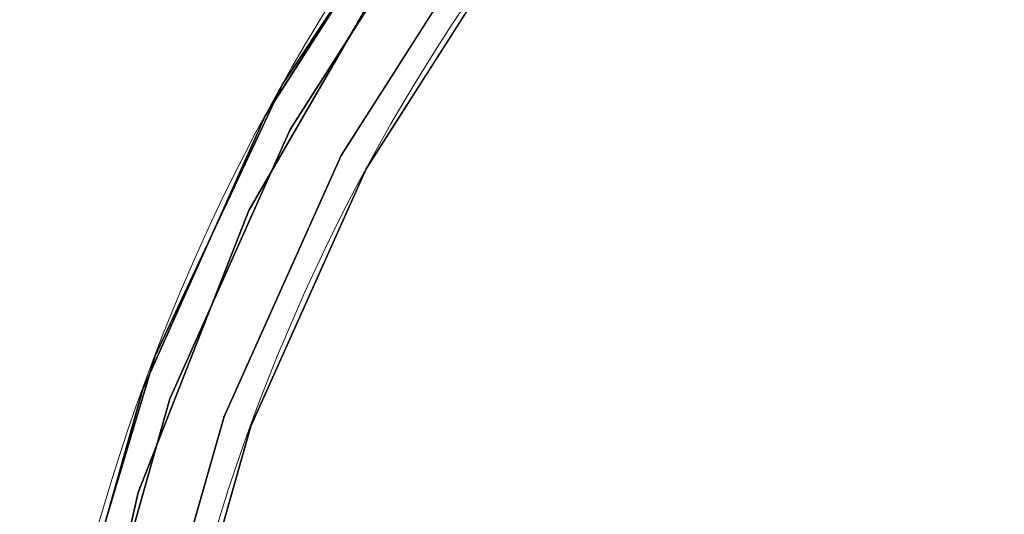
# Model space of a CAD drawing. Extents: x -18 to 18, y -18 to 18.
# Drawn here: x -18 to -9.4, y 5 to 9.4 of the extents above; entities that cross this region are included whole.
import ezdxf

# ---------------------------------------------------------------- set-up
doc = ezdxf.new("R2010")
doc.units = 0
doc.header["$LTSCALE"] = 30
doc.header["$MEASUREMENT"] = 0
for name, color, linetype in [('AFUTL-3-FMWD', 15, 'Continuous'), ('AFUTL-3-TPLW', 19, 'Continuous'), ('AFUTL-3-TPWD', 15, 'Continuous'), ('AFUTL-P', 2, 'Continuous')]:
    doc.layers.add(name, color=color, linetype=linetype)

msp = doc.modelspace()

# ---------------------------------------------------------------- linework, layer by layer
at = {"layer": 'AFUTL-3-FMWD'}
for points, invisible_edges in [([(-14.4421, 10.7436, 14.25), (-14.627, 10.4647, 14.1645), (-15.8498, 8.5313, 14.25)], 3), ([(-15.8498, 8.5313, 16.75), (-14.627, 10.4647, 16.8355), (-14.4421, 10.7436, 16.75)], 3), ([(-14.4421, 10.7436, 14.25), (-15.8498, 8.5313, 14.25), (-14.4421, 10.7436, 16.75)], 10), ([(-14.4421, 10.7436, 16.75), (-15.8498, 8.5313, 14.25), (-15.8498, 8.5313, 16.75)], 3), ([(-13.4527, 10.7281, 14.0038), (-13.3889, 10.6773, 14.0335), (-14.9013, 8.6033, 14.0038)], 15), ([(-13.4527, 10.7281, 14.0038), (-14.9013, 8.6033, 14.0038), (-13.837, 10.3005, 14)], 11), ([(-14.9013, 8.6033, 16.9962), (-14.8307, 8.5625, 16.9665), (-13.4527, 10.7281, 16.9962)], 15), ([(-14.9013, 8.6033, 16.9962), (-13.4527, 10.7281, 16.9962), (-13.837, 10.3005, 17)], 11), ([(-14.8307, 8.5625, 16.9665), (-13.3889, 10.6773, 16.9665), (-13.4527, 10.7281, 16.9962)], 15), ([(-13.3889, 10.6773, 14.0335), (-14.8307, 8.5625, 14.0335), (-14.9013, 8.6033, 14.0038)], 15), ([(-13.3889, 10.6773, 14.0335), (-13.3369, 10.6358, 14.0893), (-14.8307, 8.5625, 14.0335)], 15), ([(-14.7731, 8.5292, 16.9107), (-13.3889, 10.6773, 16.9665), (-14.8307, 8.5625, 16.9665)], 15), ([(-14.8307, 8.5625, 14.0335), (-13.3369, 10.6358, 14.0893), (-14.7731, 8.5292, 14.0893)], 15), ([(-13.3369, 10.6358, 16.9107), (-13.3889, 10.6773, 16.9665), (-14.7731, 8.5292, 16.9107)], 15), ([(-14.7731, 8.5292, 14.0893), (-13.3369, 10.6358, 14.0893), (-13.3029, 10.6087, 14.1645)], 15), ([(-13.3369, 10.6358, 16.9107), (-14.7731, 8.5292, 16.9107), (-14.7355, 8.5075, 16.8355)], 15), ([(-13.3029, 10.6087, 16.8355), (-13.3369, 10.6358, 16.9107), (-14.7355, 8.5075, 16.8355)], 15), ([(-15.6297, 8.4128, 14), (-14.4712, 10.3533, 14.0038), (-14.2415, 10.5944, 14)], 3), ([(-14.2415, 10.5944, 17), (-14.4712, 10.3533, 16.9962), (-15.6297, 8.4128, 17)], 3), ([(-14.2415, 10.5944, 14), (-15.184, 8.1858, 14), (-15.6297, 8.4128, 14)], 3), ([(-15.6297, 8.4128, 17), (-15.184, 8.1858, 17), (-14.2415, 10.5944, 17)], 3), ([(-15.184, 8.1858, 14), (-14.2415, 10.5944, 14), (-13.837, 10.3005, 14)], 7), ([(-13.837, 10.3005, 17), (-14.2415, 10.5944, 17), (-15.184, 8.1858, 17)], 3), ([(-14.7355, 8.5075, 14.1645), (-14.7731, 8.5292, 14.0893), (-13.3029, 10.6087, 14.1645)], 15), ([(-14.7355, 8.5075, 14.1645), (-13.3029, 10.6087, 14.1645), (-13.6364, 10.1512, 14.25)], 11), ([(-13.3029, 10.6087, 16.8355), (-14.7355, 8.5075, 16.8355), (-13.6364, 10.1512, 16.75)], 11), ([(-15.9948, 8.2235, 14.1645), (-15.8498, 8.5313, 14.25), (-14.627, 10.4647, 14.1645)], 15), ([(-15.9948, 8.2235, 14.1645), (-14.627, 10.4647, 14.1645), (-14.5916, 10.4394, 14.0893)], 15), ([(-14.627, 10.4647, 16.8355), (-15.8498, 8.5313, 16.75), (-15.9948, 8.2235, 16.8355)], 15), ([(-14.627, 10.4647, 16.8355), (-15.9948, 8.2235, 16.8355), (-15.9561, 8.2036, 16.9107)], 15), ([(-15.9948, 8.2235, 14.1645), (-14.5916, 10.4394, 14.0893), (-15.9561, 8.2036, 14.0893)], 15), ([(-14.627, 10.4647, 16.8355), (-15.9561, 8.2036, 16.9107), (-14.5916, 10.4394, 16.9107)], 15), ([(-14.5376, 10.4007, 14.0335), (-15.9561, 8.2036, 14.0893), (-14.5916, 10.4394, 14.0893)], 15), ([(-15.9561, 8.2036, 16.9107), (-15.897, 8.1732, 16.9665), (-14.5916, 10.4394, 16.9107)], 15), ([(-14.5916, 10.4394, 16.9107), (-15.897, 8.1732, 16.9665), (-14.5376, 10.4007, 16.9665)], 15), ([(-15.897, 8.1732, 14.0335), (-15.9561, 8.2036, 14.0893), (-14.5376, 10.4007, 14.0335)], 15), ([(-14.4712, 10.3533, 14.0038), (-15.897, 8.1732, 14.0335), (-14.5376, 10.4007, 14.0335)], 15), ([(-15.8244, 8.1359, 16.9962), (-14.5376, 10.4007, 16.9665), (-15.897, 8.1732, 16.9665)], 15), ([(-14.4712, 10.3533, 14.0038), (-15.8244, 8.1359, 14.0038), (-15.897, 8.1732, 14.0335)], 15), ([(-15.8244, 8.1359, 16.9962), (-14.4712, 10.3533, 16.9962), (-14.5376, 10.4007, 16.9665)], 15), ([(-14.4712, 10.3533, 14.0038), (-15.6297, 8.4128, 14), (-15.8244, 8.1359, 14.0038)], 15), ([(-15.8244, 8.1359, 16.9962), (-15.6297, 8.4128, 17), (-14.4712, 10.3533, 16.9962)], 15), ([(-15.184, 8.1858, 14), (-13.837, 10.3005, 14), (-14.9013, 8.6033, 14.0038)], 14), ([(-15.184, 8.1858, 17), (-14.9013, 8.6033, 16.9962), (-13.837, 10.3005, 17)], 3), ([(-14.964, 8.0672, 14.25), (-14.7355, 8.5075, 14.1645), (-13.6364, 10.1512, 14.25)], 3), ([(-14.964, 8.0672, 16.75), (-13.6364, 10.1512, 16.75), (-14.7355, 8.5075, 16.8355)], 14), ([(-13.6364, 10.1512, 16.75), (-14.964, 8.0672, 16.75), (-13.6364, 10.1512, 14.25)], 10), ([(-13.6364, 10.1512, 14.25), (-14.964, 8.0672, 16.75), (-14.964, 8.0672, 14.25)], 3), ([(-16.0172, 6.2863, 14.0038), (-15.184, 8.1858, 14), (-14.9013, 8.6033, 14.0038)], 15), ([(-16.0172, 6.2863, 14.0038), (-14.9013, 8.6033, 14.0038), (-14.8307, 8.5625, 14.0335)], 15), ([(-14.9013, 8.6033, 16.9962), (-15.184, 8.1858, 17), (-16.0172, 6.2863, 16.9962)], 15), ([(-14.9013, 8.6033, 16.9962), (-16.0172, 6.2863, 16.9962), (-15.9412, 6.2565, 16.9665)], 15), ([(-16.0172, 6.2863, 14.0038), (-14.8307, 8.5625, 14.0335), (-15.9412, 6.2565, 14.0335)], 15), ([(-14.9013, 8.6033, 16.9962), (-15.9412, 6.2565, 16.9665), (-14.8307, 8.5625, 16.9665)], 15), ([(-14.8307, 8.5625, 14.0335), (-14.7731, 8.5292, 14.0893), (-15.9412, 6.2565, 14.0335)], 15), ([(-15.8793, 6.2322, 16.9107), (-14.8307, 8.5625, 16.9665), (-15.9412, 6.2565, 16.9665)], 15), ([(-14.7731, 8.5292, 16.9107), (-14.8307, 8.5625, 16.9665), (-15.8793, 6.2322, 16.9107)], 15), ([(-15.8498, 8.5313, 14.25), (-15.9948, 8.2235, 14.1645), (-16.9211, 6.138, 14.25)], 3), ([(-16.9211, 6.138, 16.75), (-15.9948, 8.2235, 16.8355), (-15.8498, 8.5313, 16.75)], 3), ([(-15.8498, 8.5313, 16.75), (-16.9211, 6.138, 14.25), (-16.9211, 6.138, 16.75)], 3), ([(-16.9211, 6.138, 14.25), (-15.8498, 8.5313, 16.75), (-15.8498, 8.5313, 14.25)], 3), ([(-15.9412, 6.2565, 14.0335), (-14.7731, 8.5292, 14.0893), (-15.8793, 6.2322, 14.0893)], 15), ([(-14.7355, 8.5075, 14.1645), (-15.8793, 6.2322, 14.0893), (-14.7731, 8.5292, 14.0893)], 15), ([(-15.8389, 6.2163, 16.8355), (-14.7731, 8.5292, 16.9107), (-15.8793, 6.2322, 16.9107)], 15), ([(-14.7355, 8.5075, 14.1645), (-15.8389, 6.2163, 14.1645), (-15.8793, 6.2322, 14.0893)], 15), ([(-15.8389, 6.2163, 16.8355), (-14.7355, 8.5075, 16.8355), (-14.7731, 8.5292, 16.9107)], 15), ([(-14.7355, 8.5075, 14.1645), (-14.964, 8.0672, 14.25), (-15.8389, 6.2163, 14.1645)], 15), ([(-15.8389, 6.2163, 16.8355), (-14.964, 8.0672, 16.75), (-14.7355, 8.5075, 16.8355)], 15), ([(-16.6861, 6.0527, 14), (-15.8244, 8.1359, 14.0038), (-15.6297, 8.4128, 14)], 3), ([(-15.6297, 8.4128, 17), (-15.8244, 8.1359, 16.9962), (-16.6861, 6.0527, 17)], 3), ([(-16.6861, 6.0527, 14), (-15.6297, 8.4128, 14), (-16.2103, 5.8982, 14)], 10), ([(-16.6861, 6.0527, 17), (-16.2103, 5.8982, 17), (-15.6297, 8.4128, 17)], 3), ([(-16.2103, 5.8982, 14), (-15.6297, 8.4128, 14), (-15.184, 8.1858, 14)], 3), ([(-16.2103, 5.8982, 17), (-15.184, 8.1858, 17), (-15.6297, 8.4128, 17)], 10), ([(-15.9948, 8.2235, 14.1645), (-15.9561, 8.2036, 14.0893), (-17.0216, 5.807, 14.1645)], 15), ([(-15.9948, 8.2235, 14.1645), (-17.0216, 5.807, 14.1645), (-16.9211, 6.138, 14.25)], 11), ([(-16.9806, 5.793, 16.9107), (-15.9948, 8.2235, 16.8355), (-17.0216, 5.807, 16.8355)], 15), ([(-16.9211, 6.138, 16.75), (-17.0216, 5.807, 16.8355), (-15.9948, 8.2235, 16.8355)], 15), ([(-15.9561, 8.2036, 14.0893), (-16.9806, 5.793, 14.0893), (-17.0216, 5.807, 14.1645)], 15), ([(-16.9806, 5.793, 16.9107), (-15.9561, 8.2036, 16.9107), (-15.9948, 8.2235, 16.8355)], 15), ([(-15.897, 8.1732, 14.0335), (-16.9806, 5.793, 14.0893), (-15.9561, 8.2036, 14.0893)], 15), ([(-16.9806, 5.793, 16.9107), (-16.9176, 5.7715, 16.9665), (-15.9561, 8.2036, 16.9107)], 15), ([(-15.9561, 8.2036, 16.9107), (-16.9176, 5.7715, 16.9665), (-15.897, 8.1732, 16.9665)], 15), ([(-16.9176, 5.7715, 14.0335), (-16.9806, 5.793, 14.0893), (-15.897, 8.1732, 14.0335)], 15), ([(-16.9176, 5.7715, 14.0335), (-15.897, 8.1732, 14.0335), (-15.8244, 8.1359, 14.0038)], 15), ([(-15.897, 8.1732, 16.9665), (-16.9176, 5.7715, 16.9665), (-16.8404, 5.7451, 16.9962)], 15), ([(-16.9176, 5.7715, 14.0335), (-15.8244, 8.1359, 14.0038), (-16.8404, 5.7451, 14.0038)], 15), ([(-15.8244, 8.1359, 16.9962), (-15.897, 8.1732, 16.9665), (-16.8404, 5.7451, 16.9962)], 15), ([(-16.6861, 6.0527, 14), (-16.8404, 5.7451, 14.0038), (-15.8244, 8.1359, 14.0038)], 15), ([(-15.8244, 8.1359, 16.9962), (-16.8404, 5.7451, 16.9962), (-16.6861, 6.0527, 17)], 11), ([(-15.184, 8.1858, 14), (-16.0172, 6.2863, 14.0038), (-16.2103, 5.8982, 14)], 3), ([(-16.2103, 5.8982, 17), (-16.0172, 6.2863, 16.9962), (-15.184, 8.1858, 17)], 3), ([(-15.9754, 5.8127, 14.25), (-15.8389, 6.2163, 14.1645), (-14.964, 8.0672, 14.25)], 3), ([(-14.964, 8.0672, 16.75), (-15.8389, 6.2163, 16.8355), (-15.9754, 5.8127, 16.75)], 3), ([(-14.964, 8.0672, 14.25), (-15.9754, 5.8127, 16.75), (-15.9754, 5.8127, 14.25)], 3), ([(-15.9754, 5.8127, 16.75), (-14.964, 8.0672, 14.25), (-14.964, 8.0672, 16.75)], 3), ([(-16.0172, 6.2863, 14.0038), (-15.9412, 6.2565, 14.0335), (-16.7752, 3.8288, 14.0038)], 15), ([(-16.0172, 6.2863, 14.0038), (-16.7752, 3.8288, 14.0038), (-16.2103, 5.8982, 14)], 11), ([(-16.7752, 3.8288, 16.9962), (-16.6956, 3.8107, 16.9665), (-16.0172, 6.2863, 16.9962)], 15), ([(-16.7752, 3.8288, 16.9962), (-16.0172, 6.2863, 16.9962), (-16.2103, 5.8982, 17)], 11), ([(-15.9412, 6.2565, 14.0335), (-16.6956, 3.8107, 14.0335), (-16.7752, 3.8288, 14.0038)], 15), ([(-16.6956, 3.8107, 16.9665), (-15.9412, 6.2565, 16.9665), (-16.0172, 6.2863, 16.9962)], 15), ([(-15.9412, 6.2565, 14.0335), (-15.8793, 6.2322, 14.0893), (-16.6956, 3.8107, 14.0335)], 15), ([(-16.6308, 3.7959, 16.9107), (-15.9412, 6.2565, 16.9665), (-16.6956, 3.8107, 16.9665)], 15), ([(-15.8793, 6.2322, 14.0893), (-16.6308, 3.7959, 14.0893), (-16.6956, 3.8107, 14.0335)], 15), ([(-15.8793, 6.2322, 16.9107), (-15.9412, 6.2565, 16.9665), (-16.6308, 3.7959, 16.9107)], 15), ([(-15.8793, 6.2322, 14.0893), (-15.8389, 6.2163, 14.1645), (-16.6308, 3.7959, 14.0893)], 15), ([(-15.8793, 6.2322, 16.9107), (-16.6308, 3.7959, 16.9107), (-16.5885, 3.7862, 16.8355)], 15), ([(-16.5885, 3.7862, 14.1645), (-16.6308, 3.7959, 14.0893), (-15.8389, 6.2163, 14.1645)], 15), ([(-15.8389, 6.2163, 16.8355), (-15.8793, 6.2322, 16.9107), (-16.5885, 3.7862, 16.8355)], 15), ([(-16.5885, 3.7862, 14.1645), (-15.8389, 6.2163, 14.1645), (-15.9754, 5.8127, 14.25)], 11), ([(-15.8389, 6.2163, 16.8355), (-16.5885, 3.7862, 16.8355), (-15.9754, 5.8127, 16.75)], 11), ([(-16.9211, 6.138, 14.25), (-17.0216, 5.807, 14.1645), (-17.6334, 3.6144, 14.25)], 3), ([(-17.6334, 3.6144, 16.75), (-17.0216, 5.807, 16.8355), (-16.9211, 6.138, 16.75)], 3), ([(-16.9211, 6.138, 14.25), (-17.6334, 3.6144, 14.25), (-16.9211, 6.138, 16.75)], 10), ([(-16.9211, 6.138, 16.75), (-17.6334, 3.6144, 14.25), (-17.6334, 3.6144, 16.75)], 3), ([(-17.3885, 3.5642, 14), (-16.8404, 5.7451, 14.0038), (-16.6861, 6.0527, 14)], 3), ([(-16.6861, 6.0527, 17), (-16.8404, 5.7451, 16.9962), (-17.3885, 3.5642, 17)], 3), ([(-16.6861, 6.0527, 14), (-16.8941, 3.4859, 14), (-17.3885, 3.5642, 14)], 3), ([(-17.3885, 3.5642, 17), (-16.8941, 3.4859, 17), (-16.6861, 6.0527, 17)], 3), ([(-16.8941, 3.4859, 14), (-16.6861, 6.0527, 14), (-16.2103, 5.8982, 14)], 3), ([(-16.2103, 5.8982, 17), (-16.6861, 6.0527, 17), (-16.8941, 3.4859, 17)], 3), ([(-16.8941, 3.4859, 14), (-16.2103, 5.8982, 14), (-16.7752, 3.8288, 14.0038)], 14), ([(-16.8941, 3.4859, 17), (-16.7752, 3.8288, 16.9962), (-16.2103, 5.8982, 17)], 3), ([(-17.6858, 3.2667, 14.1645), (-17.6334, 3.6144, 14.25), (-17.0216, 5.807, 14.1645)], 15), ([(-17.6858, 3.2667, 14.1645), (-17.0216, 5.807, 14.1645), (-16.9806, 5.793, 14.0893)], 15), ([(-17.6334, 3.6144, 16.75), (-17.6858, 3.2667, 16.8355), (-17.0216, 5.807, 16.8355)], 15), ([(-17.6431, 3.2588, 16.9107), (-17.0216, 5.807, 16.8355), (-17.6858, 3.2667, 16.8355)], 15), ([(-17.6858, 3.2667, 14.1645), (-16.9806, 5.793, 14.0893), (-17.6431, 3.2588, 14.0893)], 15), ([(-17.6431, 3.2588, 16.9107), (-16.9806, 5.793, 16.9107), (-17.0216, 5.807, 16.8355)], 15), ([(-16.9176, 5.7715, 14.0335), (-17.6431, 3.2588, 14.0893), (-16.9806, 5.793, 14.0893)], 15), ([(-17.6431, 3.2588, 16.9107), (-17.5777, 3.2468, 16.9665), (-16.9806, 5.793, 16.9107)], 15), ([(-16.9806, 5.793, 16.9107), (-17.5777, 3.2468, 16.9665), (-16.9176, 5.7715, 16.9665)], 15), ([(-16.6493, 3.4354, 14.25), (-16.5885, 3.7862, 14.1645), (-15.9754, 5.8127, 14.25)], 3), ([(-16.6493, 3.4354, 16.75), (-15.9754, 5.8127, 16.75), (-16.5885, 3.7862, 16.8355)], 14), ([(-15.9754, 5.8127, 16.75), (-16.6493, 3.4354, 16.75), (-15.9754, 5.8127, 14.25)], 10), ([(-15.9754, 5.8127, 14.25), (-16.6493, 3.4354, 16.75), (-16.6493, 3.4354, 14.25)], 3), ([(-17.5777, 3.2468, 14.0335), (-17.6431, 3.2588, 14.0893), (-16.9176, 5.7715, 14.0335)], 15), ([(-17.5777, 3.2468, 14.0335), (-16.9176, 5.7715, 14.0335), (-16.8404, 5.7451, 14.0038)], 15), ([(-17.4974, 3.2319, 16.9962), (-16.9176, 5.7715, 16.9665), (-17.5777, 3.2468, 16.9665)], 15), ([(-17.5777, 3.2468, 14.0335), (-16.8404, 5.7451, 14.0038), (-17.4974, 3.2319, 14.0038)], 15), ([(-17.4974, 3.2319, 16.9962), (-16.8404, 5.7451, 16.9962), (-16.9176, 5.7715, 16.9665)], 15), ([(-17.3885, 3.5642, 14), (-17.4974, 3.2319, 14.0038), (-16.8404, 5.7451, 14.0038)], 15), ([(-17.4974, 3.2319, 16.9962), (-17.3885, 3.5642, 17), (-16.8404, 5.7451, 16.9962)], 15)]:
    msp.add_3dface(points, dxfattribs=dict(at, invisible_edges=invisible_edges))
at = {"layer": 'AFUTL-3-TPLW'}
for points, invisible_edges in [([(-15.9922, 7.7014, 18), (15.9922, 7.7014, 18), (-14.6657, 9.9989, 18)], 3), ([(14.6657, 9.9989, 18), (-14.6657, 9.9989, 18), (15.9922, 7.7014, 18)], 3), ([(-15.9922, 7.7014, 18), (-16.9614, 5.2319, 18), (16.9614, 5.2319, 18)], 10), ([(15.9922, 7.7014, 18), (-15.9922, 7.7014, 18), (16.9614, 5.2319, 18)], 3), ([(-17.5517, 2.6455, 18), (17.5517, 2.6455, 18), (-16.9614, 5.2319, 18)], 3), ([(16.9614, 5.2319, 18), (-16.9614, 5.2319, 18), (17.5517, 2.6455, 18)], 3)]:
    msp.add_3dface(points, dxfattribs=dict(at, invisible_edges=invisible_edges))
at = {"layer": 'AFUTL-3-TPWD'}
for points, invisible_edges in [([(-14.2469, 11.0011, 17.25), (-14.235, 10.9919, 17.1645), (-15.6969, 8.8095, 17.25)], 3), ([(-15.6969, 8.8095, 17.25), (-15.6969, 8.8095, 17.75), (-14.2469, 11.0011, 17.25)], 3), ([(-14.2469, 11.0011, 17.75), (-14.2469, 11.0011, 17.25), (-15.6969, 8.8095, 17.75)], 3), ([(-15.6969, 8.8095, 17.75), (-14.9994, 9.9235, 17.8355), (-14.2469, 11.0011, 17.75)], 3), ([(-15.6837, 8.8021, 17.1645), (-15.6969, 8.8095, 17.25), (-14.235, 10.9919, 17.1645)], 15), ([(-15.6837, 8.8021, 17.1645), (-14.235, 10.9919, 17.1645), (-14.2006, 10.9654, 17.0893)], 15), ([(-15.6837, 8.8021, 17.1645), (-14.2006, 10.9654, 17.0893), (-15.6459, 8.7809, 17.0893)], 15), ([(-14.148, 10.9247, 17.0335), (-15.6459, 8.7809, 17.0893), (-14.2006, 10.9654, 17.0893)], 15), ([(-15.5879, 8.7483, 17.0335), (-15.6459, 8.7809, 17.0893), (-14.148, 10.9247, 17.0335)], 15), ([(-14.0834, 10.8749, 17.0038), (-15.5879, 8.7483, 17.0335), (-14.148, 10.9247, 17.0335)], 15), ([(-14.0834, 10.8749, 17.0038), (-15.5167, 8.7084, 17.0038), (-15.5879, 8.7483, 17.0335)], 15), ([(-14.0834, 10.8749, 17.0038), (-14.6657, 9.9989, 17), (-15.5167, 8.7084, 17.0038)], 15), ([(-16.2844, 7.6338, 17.8355), (-16.2451, 7.6154, 17.9107), (-14.9994, 9.9235, 17.8355)], 15), ([(-16.2844, 7.6338, 17.8355), (-14.9994, 9.9235, 17.8355), (-15.6969, 8.8095, 17.75)], 11), ([(-16.2451, 7.6154, 17.9107), (-14.9632, 9.8995, 17.9107), (-14.9994, 9.9235, 17.8355)], 15), ([(-14.6657, 9.9989, 17), (-15.9922, 7.7014, 17), (-15.5167, 8.7084, 17.0038)], 14), ([(-14.6657, 9.9989, 17), (14.6657, 9.9989, 17), (-15.9922, 7.7014, 17)], 3), ([(14.6657, 9.9989, 17), (15.9922, 7.7014, 17), (-15.9922, 7.7014, 17)], 10), ([(-15.9922, 7.7014, 18), (-14.6657, 9.9989, 18), (-14.8397, 9.8178, 17.9962)], 14), ([(-16.1849, 7.5872, 17.9665), (-14.9632, 9.8995, 17.9107), (-16.2451, 7.6154, 17.9107)], 15), ([(-14.9077, 9.8628, 17.9665), (-14.9632, 9.8995, 17.9107), (-16.1849, 7.5872, 17.9665)], 15), ([(-16.111, 7.5525, 17.9962), (-14.9077, 9.8628, 17.9665), (-16.1849, 7.5872, 17.9665)], 15), ([(-16.111, 7.5525, 17.9962), (-14.8397, 9.8178, 17.9962), (-14.9077, 9.8628, 17.9665)], 15), ([(-16.111, 7.5525, 17.9962), (-15.9922, 7.7014, 18), (-14.8397, 9.8178, 17.9962)], 15), ([(-15.6969, 8.8095, 17.25), (-15.6837, 8.8021, 17.1645), (-16.8123, 6.4302, 17.25)], 3), ([(-15.6969, 8.8095, 17.75), (-15.6969, 8.8095, 17.25), (-16.8123, 6.4302, 17.75)], 3), ([(-15.6969, 8.8095, 17.25), (-16.8123, 6.4302, 17.25), (-16.8123, 6.4302, 17.75)], 10), ([(-16.8123, 6.4302, 17.75), (-16.2844, 7.6338, 17.8355), (-15.6969, 8.8095, 17.75)], 3), ([(-15.6837, 8.8021, 17.1645), (-16.7982, 6.4248, 17.1645), (-16.8123, 6.4302, 17.25)], 11), ([(-15.6837, 8.8021, 17.1645), (-15.6459, 8.7809, 17.0893), (-16.7982, 6.4248, 17.1645)], 15), ([(-15.6459, 8.7809, 17.0893), (-16.7577, 6.4093, 17.0893), (-16.7982, 6.4248, 17.1645)], 15), ([(-15.5879, 8.7483, 17.0335), (-16.7577, 6.4093, 17.0893), (-15.6459, 8.7809, 17.0893)], 15), ([(-16.6955, 6.3855, 17.0335), (-16.7577, 6.4093, 17.0893), (-15.5879, 8.7483, 17.0335)], 15), ([(-16.6955, 6.3855, 17.0335), (-15.5879, 8.7483, 17.0335), (-15.5167, 8.7084, 17.0038)], 15), ([(-16.6193, 6.3564, 17.0038), (-16.6955, 6.3855, 17.0335), (-15.5167, 8.7084, 17.0038)], 15), ([(-16.6193, 6.3564, 17.0038), (-15.5167, 8.7084, 17.0038), (-15.9922, 7.7014, 17)], 11), ([(-16.9614, 5.2319, 17), (-16.6193, 6.3564, 17.0038), (-15.9922, 7.7014, 17)], 3), ([(16.9614, 5.2319, 17), (-16.9614, 5.2319, 17), (15.9922, 7.7014, 17)], 3), ([(-15.9922, 7.7014, 17), (15.9922, 7.7014, 17), (-16.9614, 5.2319, 17)], 3), ([(-15.9922, 7.7014, 18), (-16.111, 7.5525, 17.9962), (-16.9614, 5.2319, 18)], 3), ([(-16.2844, 7.6338, 17.8355), (-16.8123, 6.4302, 17.75), (-17.2224, 5.1814, 17.8355)], 15), ([(-16.2844, 7.6338, 17.8355), (-17.2224, 5.1814, 17.8355), (-17.1808, 5.1689, 17.9107)], 15), ([(-16.2844, 7.6338, 17.8355), (-17.1808, 5.1689, 17.9107), (-16.2451, 7.6154, 17.9107)], 15), ([(-17.1171, 5.1498, 17.9665), (-16.2451, 7.6154, 17.9107), (-17.1808, 5.1689, 17.9107)], 15), ([(-16.1849, 7.5872, 17.9665), (-16.2451, 7.6154, 17.9107), (-17.1171, 5.1498, 17.9665)], 15), ([(-16.1849, 7.5872, 17.9665), (-17.1171, 5.1498, 17.9665), (-17.039, 5.1263, 17.9962)], 15), ([(-16.111, 7.5525, 17.9962), (-16.1849, 7.5872, 17.9665), (-17.039, 5.1263, 17.9962)], 15), ([(-16.111, 7.5525, 17.9962), (-17.039, 5.1263, 17.9962), (-16.9614, 5.2319, 18)], 11), ([(-16.8123, 6.4302, 17.25), (-16.7982, 6.4248, 17.1645), (-17.5694, 3.9137, 17.25)], 3), ([(-17.5694, 3.9137, 17.25), (-17.5694, 3.9137, 17.75), (-16.8123, 6.4302, 17.25)], 3), ([(-16.8123, 6.4302, 17.75), (-16.8123, 6.4302, 17.25), (-17.5694, 3.9137, 17.75)], 3), ([(-17.5694, 3.9137, 17.75), (-17.2224, 5.1814, 17.8355), (-16.8123, 6.4302, 17.75)], 3), ([(-17.5546, 3.9105, 17.1645), (-17.5694, 3.9137, 17.25), (-16.7982, 6.4248, 17.1645)], 15), ([(-17.5546, 3.9105, 17.1645), (-16.7982, 6.4248, 17.1645), (-16.7577, 6.4093, 17.0893)], 15), ([(-17.5546, 3.9105, 17.1645), (-16.7577, 6.4093, 17.0893), (-17.5123, 3.901, 17.0893)], 15), ([(-16.6955, 6.3855, 17.0335), (-17.5123, 3.901, 17.0893), (-16.7577, 6.4093, 17.0893)], 15), ([(-17.4474, 3.8866, 17.0335), (-17.5123, 3.901, 17.0893), (-16.6955, 6.3855, 17.0335)], 15), ([(-16.6193, 6.3564, 17.0038), (-17.4474, 3.8866, 17.0335), (-16.6955, 6.3855, 17.0335)], 15), ([(-16.6193, 6.3564, 17.0038), (-17.3677, 3.8688, 17.0038), (-17.4474, 3.8866, 17.0335)], 15), ([(-16.6193, 6.3564, 17.0038), (-16.9614, 5.2319, 17), (-17.3677, 3.8688, 17.0038)], 15), ([(-17.7933, 2.6186, 17.8355), (-17.7503, 2.6123, 17.9107), (-17.2224, 5.1814, 17.8355)], 15), ([(-17.7933, 2.6186, 17.8355), (-17.2224, 5.1814, 17.8355), (-17.5694, 3.9137, 17.75)], 11), ([(-17.7503, 2.6123, 17.9107), (-17.1808, 5.1689, 17.9107), (-17.2224, 5.1814, 17.8355)], 15), ([(-16.9614, 5.2319, 17), (-17.5517, 2.6455, 17), (-17.3677, 3.8688, 17.0038)], 14), ([(-16.9614, 5.2319, 17), (16.9614, 5.2319, 17), (-17.5517, 2.6455, 17)], 3), ([(16.9614, 5.2319, 17), (17.5517, 2.6455, 17), (-17.5517, 2.6455, 17)], 10), ([(-17.5517, 2.6455, 18), (-16.9614, 5.2319, 18), (-17.039, 5.1263, 17.9962)], 14), ([(-17.7503, 2.6123, 17.9107), (-17.6845, 2.6026, 17.9665), (-17.1808, 5.1689, 17.9107)], 15), ([(-17.1171, 5.1498, 17.9665), (-17.1808, 5.1689, 17.9107), (-17.6845, 2.6026, 17.9665)], 15), ([(-17.6038, 2.5907, 17.9962), (-17.1171, 5.1498, 17.9665), (-17.6845, 2.6026, 17.9665)], 15), ([(-17.6038, 2.5907, 17.9962), (-17.039, 5.1263, 17.9962), (-17.1171, 5.1498, 17.9665)], 15), ([(-17.6038, 2.5907, 17.9962), (-17.5517, 2.6455, 18), (-17.039, 5.1263, 17.9962)], 15)]:
    msp.add_3dface(points, dxfattribs=dict(at, invisible_edges=invisible_edges))
at = {"layer": 'AFUTL-P', "linetype": 'Continuous', "lineweight": 0}
for radius in [18, 17]:
    msp.add_circle((0, 0), radius, dxfattribs=at)

doc.saveas('drawing.dxf')
